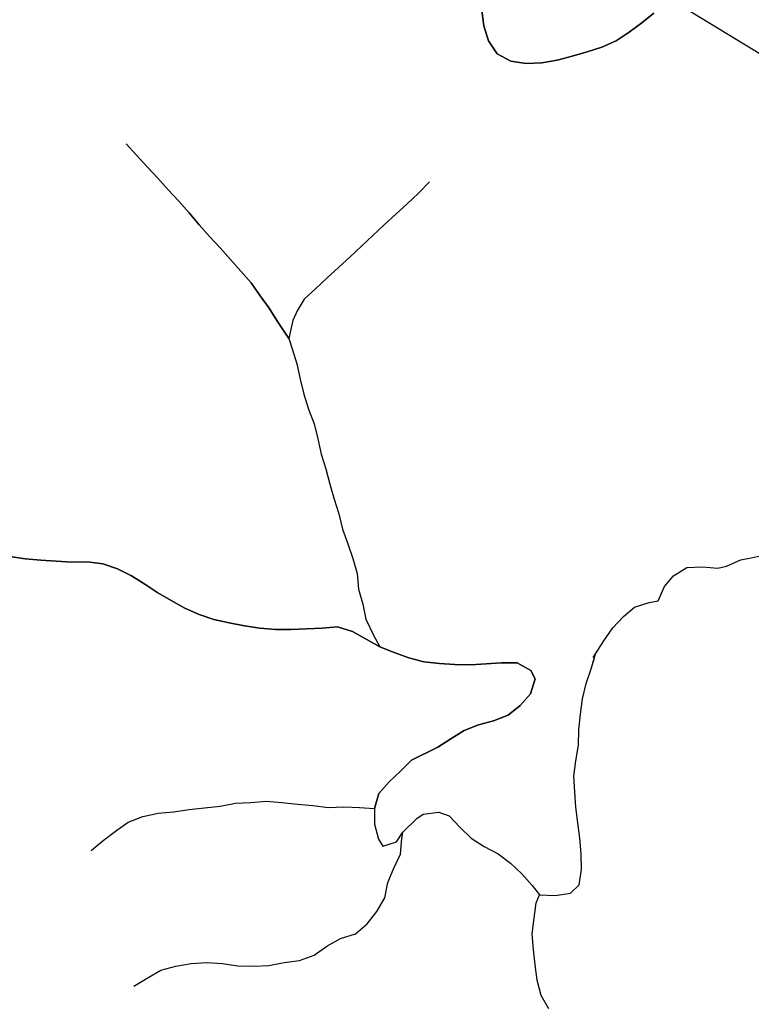
# Model space of a CAD drawing. Extents: x 216605 to 413854, y 8805947 to 9046032.
# Drawn here: x 308454 to 309393, y 8967923 to 8969186 of the extents above; entities that cross this region are included whole.
import ezdxf

# ---------------------------------------------------------------- set-up
doc = ezdxf.new("R2010")
doc.units = 0
doc.header["$MEASUREMENT"] = 0
doc.linetypes.add('TRACO_01', pattern=[100, 50, 50])
for name, color, linetype in [('NEW-SALTO-TXT', 73, 'Continuous'), ('RIO_PERENE', 151, 'Continuous'), ('TOP-RIO-PERENE', 151, 'Continuous')]:
    doc.layers.add(name, color=color, linetype=linetype)

msp = doc.modelspace()

# ---------------------------------------------------------------- linework, layer by layer
at = {"layer": 'NEW-SALTO-TXT'}
msp.add_lwpolyline([(305697.57, 8970335.12), (307422.91, 8970345.48), (310018.01, 8968769.22)], dxfattribs=at)
at = {"layer": 'RIO_PERENE'}
for points in [[(309267.62, 8969194.28), (309252.05, 8969181.73), (309235.98, 8969169.82), (309219.49, 8969158.5), (309201.1, 8969150.64), (309182.1, 8969144.39), (309162.85, 8969138.99), (309143.49, 8969133.97), (309123.83, 8969130.31), (309103.84, 8969129.57), (309084.04, 8969132.39), (309066.53, 8969142.05), (309055.38, 8969158.65), (309049.31, 8969177.71), (309047.08, 8969197.59)], [(308979.83, 8968977.68), (308965.77, 8968963.45), (308951.16, 8968949.8), (308936.47, 8968936.23), (308921.79, 8968922.65), (308907.13, 8968909.04), (308892.47, 8968895.44), (308877.79, 8968881.85), (308863.14, 8968868.23), (308848.48, 8968854.63), (308833.75, 8968841.1), (308819.02, 8968827.57), (308809.76, 8968812.68), (308804.58, 8968800), (308802.19, 8968790.52), (308799.12, 8968776.87), (308784.07, 8968800), (308774.19, 8968815.81), (308762.3, 8968831.89), (308750.99, 8968848.39), (308737.84, 8968863.45), (308724.35, 8968878.22), (308711.06, 8968893.16), (308697.61, 8968907.97), (308684.37, 8968922.95), (308671.56, 8968938.31), (308658.04, 8968953.05), (308644.48, 8968967.75), (308630.97, 8968982.5), (308617.53, 8968997.31), (308604, 8969012.04), (308590.48, 8969026.78)], [(308799.12, 8968776.87), (308803.66, 8968763.63), (308809.5, 8968744.5), (308813.84, 8968724.98), (308818.51, 8968705.54), (308824.37, 8968686.41), (308831.74, 8968667.82), (308836.54, 8968648.41), (308840.97, 8968628.9), (308846.9, 8968609.8), (308851.67, 8968590.38), (308857.31, 8968571.19), (308863.56, 8968552.19), (308868.27, 8968532.75), (308875.06, 8968513.94), (308881.54, 8968495.02), (308886.75, 8968475.71), (308888.88, 8968455.83), (308894.2, 8968436.55), (308898.23, 8968416.96), (308907.94, 8968396.61), (308915.86, 8968381.83), (308898.36, 8968391.5), (308880.9, 8968401.26), (308861.88, 8968407.38), (308841.96, 8968405.51), (308821.98, 8968404.59), (308801.99, 8968404.06), (308781.99, 8968403.91), (308762.07, 8968405.62), (308742.32, 8968408.79), (308722.67, 8968412.51), (308703.1, 8968416.63), (308684.14, 8968423.01), (308665.91, 8968431.23), (308648.45, 8968440.99), (308631.18, 8968451.08), (308614.48, 8968462.08), (308597.54, 8968472.72), (308579.59, 8968481.52), (308560.66, 8968487.98), (308540.82, 8968490.5), (308520.82, 8968490.28), (308500.86, 8968491.56), (308480.9, 8968492.84), (308460.98, 8968494.66), (308441.22, 8968497.71)], [(309189.94, 8968367.92), (309203.62, 8968389.56), (309215.05, 8968405.97), (309228.51, 8968420.76), (309242.7, 8968432.57), (309261.81, 8968438.48), (309273.32, 8968440.6), (309281.44, 8968458.88), (309292.86, 8968472.75), (309309.88, 8968483.25), (309329.86, 8968484.13), (309349.8, 8968482.57), (309360.72, 8968485.06), (309379.05, 8968493.07), (309392.35, 8968495.97), (309411.91, 8968500.2), (309430.07, 8968508.56), (309437.47, 8968508.96), (309457.38, 8968510.82), (309469.91, 8968511.89)], [(309133.01, 8967917.44), (309122.92, 8967934.71), (309118.11, 8967954.12), (309115.43, 8967973.94), (309113.06, 8967993.8), (309111.69, 8968013.75), (309113.98, 8968033.62), (309116.71, 8968053.43), (309120.88, 8968063.93), (309140.85, 8968062.72), (309160.57, 8968066.03), (309171.86, 8968076.53), (309174.64, 8968096.34), (309174.34, 8968116.33), (309172.62, 8968136.26), (309170.22, 8968156.12), (309167.61, 8968175.95), (309166.15, 8968195.89), (309164.97, 8968215.86), (309167.36, 8968235.71), (309170.81, 8968255.41), (309171.32, 8968275.41), (309173.32, 8968295.31), (309176.22, 8968315.09), (309180.62, 8968334.6), (309187.14, 8968353.51), (309192.93, 8968372.65), (309203.62, 8968389.56), (309215.05, 8968405.97), (309228.51, 8968420.76), (309242.7, 8968432.57), (309261.81, 8968438.48), (309273.32, 8968440.6), (309281.44, 8968458.88), (309292.86, 8968472.75), (309309.88, 8968483.25), (309329.86, 8968484.13), (309349.8, 8968482.57), (309360.72, 8968485.06), (309379.05, 8968493.07), (309392.35, 8968495.97), (309411.91, 8968500.2)], [(308545.69, 8968120.45), (308561.11, 8968133.19), (308576.97, 8968145.37), (308593.31, 8968156.9), (308611.96, 8968164.12), (308631.52, 8968168.28), (308651.42, 8968170.33), (308671.2, 8968173.3), (308691.1, 8968175.24), (308710.99, 8968177.39), (308730.63, 8968181.12), (308750.61, 8968182.14), (308770.52, 8968184), (308790.45, 8968182.27), (308810.3, 8968179.88), (308830.25, 8968178.35), (308850.07, 8968175.7), (308870.04, 8968176.69), (308890.03, 8968175.81), (308909.1, 8968174.37), (308914.82, 8968193.53), (308927.95, 8968208.62), (308942.54, 8968222.31), (308956.71, 8968236.42), (308990.29, 8968252.9), (309007.08, 8968263.76), (309024.1, 8968274.26), (309042.66, 8968281.72), (309061.98, 8968286.87), (309080.59, 8968294.21), (309096.27, 8968306.63), (309109.5, 8968321.62), (309115.34, 8968340.75), (309109.76, 8968351.37), (309092.32, 8968361.17), (309072.33, 8968361.3), (309052.39, 8968359.73), (309032.41, 8968358.78), (309012.42, 8968359.25), (308992.45, 8968360.38), (308972.56, 8968362.54), (308953.17, 8968367.41), (308934.37, 8968374.24), (308915.86, 8968381.83)], [(309133.01, 8967917.44), (309122.92, 8967934.71), (309118.11, 8967954.12), (309115.43, 8967973.94), (309113.06, 8967993.8), (309111.69, 8968013.75), (309113.98, 8968033.62), (309116.71, 8968053.43), (309120.88, 8968063.93), (309140.85, 8968062.72), (309160.57, 8968066.03), (309171.86, 8968076.53), (309174.64, 8968096.34), (309174.34, 8968116.33), (309172.62, 8968136.26), (309170.22, 8968156.12), (309167.61, 8968175.95), (309166.15, 8968195.89), (309164.97, 8968215.86), (309167.36, 8968235.71), (309170.81, 8968255.41), (309171.32, 8968275.41), (309173.32, 8968295.31), (309176.22, 8968315.09), (309180.62, 8968334.6), (309187.14, 8968353.51), (309191.37, 8968367.5)], [(308909.1, 8968174.37), (308909.05, 8968154.37), (308914.22, 8968135.05), (308920.1, 8968126.21), (308937.37, 8968131.79), (308945.65, 8968144.06), (308963.66, 8968161.69), (308971.71, 8968167.02), (308991.54, 8968169.65), (309005.1, 8968164.88), (309018.9, 8968150.4), (309033.36, 8968136.58), (309050.02, 8968125.53), (309067.85, 8968116.45), (309083.91, 8968104.54), (309098.42, 8968090.78), (309111.58, 8968075.71), (309120.88, 8968063.93)], [(308600.58, 8967946.46), (308617.69, 8967956.83), (308634.89, 8967967.03), (308654.22, 8967972.14), (308673.92, 8967975.64), (308693.88, 8967976.82), (308713.86, 8967975.83), (308733.63, 8967972.81), (308753.62, 8967972.1), (308773.58, 8967973.27), (308793.26, 8967976.84), (308813.06, 8967979.66), (308831.85, 8967986.51), (308848.21, 8967998.02), (308865.75, 8968007.62), (308884.81, 8968013.69), (308899.94, 8968026.76), (308912.31, 8968042.48), (308922.27, 8968059.82), (308926.41, 8968079.39), (308933.9, 8968097.93), (308942.62, 8968115.93), (308944.2, 8968135.87), (308945.65, 8968144.06)]]:
    msp.add_lwpolyline(points, dxfattribs=at)
at = {"layer": 'TOP-RIO-PERENE', "linetype": 'TRACO_01', "elevation": 83.13}
msp.add_lwpolyline([(308804.58, 8968800), (308802.19, 8968790.52), (308799.12, 8968776.87)], dxfattribs=at)
at = {"layer": 'TOP-RIO-PERENE', "linetype": 'TRACO_01'}
msp.add_lwpolyline([(309133.01, 8967917.44), (309122.92, 8967934.71), (309118.11, 8967954.12), (309115.43, 8967973.94), (309113.06, 8967993.8), (309111.69, 8968013.75), (309113.98, 8968033.62), (309116.71, 8968053.43), (309120.88, 8968063.93), (309140.85, 8968062.72), (309160.57, 8968066.03), (309171.86, 8968076.53), (309174.64, 8968096.34), (309174.34, 8968116.33), (309172.62, 8968136.26), (309170.22, 8968156.12), (309167.61, 8968175.95), (309166.15, 8968195.89), (309164.97, 8968215.86), (309167.36, 8968235.71), (309170.81, 8968255.41), (309171.32, 8968275.41), (309173.32, 8968295.31), (309176.22, 8968315.09), (309180.62, 8968334.6), (309187.14, 8968353.51), (309192.93, 8968372.65), (309203.62, 8968389.56), (309215.05, 8968405.97), (309228.51, 8968420.76), (309242.7, 8968432.57), (309261.81, 8968438.48), (309273.32, 8968440.6), (309281.44, 8968458.88), (309292.86, 8968472.75), (309309.88, 8968483.25), (309329.86, 8968484.13), (309349.8, 8968482.57), (309360.72, 8968485.06), (309379.05, 8968493.07), (309392.35, 8968495.97), (309411.91, 8968500.2)], dxfattribs=at)
for points in [[(309047.08, 8969197.59, 93.13), (309049.31, 8969177.71, 92.8), (309055.38, 8969158.65, 92.7), (309066.53, 8969142.05, 92.71), (309084.04, 8969132.39, 92.71), (309103.84, 8969129.57, 92.71), (309123.83, 8969130.31, 92.71), (309143.49, 8969133.97, 92.71), (309162.85, 8969138.99, 92.71), (309182.1, 8969144.39, 92.68), (309201.1, 8969150.64, 92.48), (309219.49, 8969158.5, 92.11), (309235.98, 8969169.82, 91.49), (309252.05, 8969181.73, 91.36), (309267.62, 8969194.28, 91.02)], [(308590.48, 8969026.78, 110.29), (308604, 8969012.04, 104.41), (308617.53, 8968997.31, 104.41), (308630.97, 8968982.5, 103.38), (308644.48, 8968967.75, 102.72), (308658.04, 8968953.05, 102.28), (308671.56, 8968938.31, 102.1), (308684.37, 8968922.95, 101.43), (308697.61, 8968907.97, 100.76), (308711.06, 8968893.16, 100.21), (308724.35, 8968878.22, 99.8), (308737.84, 8968863.45, 99.61), (308750.99, 8968848.39, 99.37), (308762.3, 8968831.89, 98.92), (308774.19, 8968815.81, 98.53), (308784.07, 8968800, 96.71)], [(308979.83, 8968977.68, 85.01), (308965.77, 8968963.45, 84.71), (308951.16, 8968949.8, 84.67), (308936.47, 8968936.23, 84.6), (308921.79, 8968922.65, 84.48), (308907.13, 8968909.04, 84.28), (308892.47, 8968895.44, 84.18), (308877.79, 8968881.85, 83.85), (308863.14, 8968868.23, 83.53), (308848.48, 8968854.63, 83.41), (308833.75, 8968841.1, 83.22), (308819.02, 8968827.57, 83.15), (308809.76, 8968812.68, 83.13), (308804.58, 8968800, 83.13)], [(308784.07, 8968800, 96.71), (308799.12, 8968776.87, 96.08), (308803.66, 8968763.63, 95.49), (308809.5, 8968744.5, 95.49), (308813.84, 8968724.98, 95.49), (308818.51, 8968705.54, 95.48), (308824.37, 8968686.41, 94.97), (308831.74, 8968667.82, 93.71), (308836.54, 8968648.41, 92.5), (308840.97, 8968628.9, 91.57), (308846.9, 8968609.8, 90.45), (308851.67, 8968590.38, 88.96), (308857.31, 8968571.19, 88.67), (308863.56, 8968552.19, 88.67), (308868.27, 8968532.75, 87.62), (308875.06, 8968513.94, 85.87), (308881.54, 8968495.02, 84.95), (308886.75, 8968475.71, 84.39), (308888.88, 8968455.83, 84.15), (308894.2, 8968436.55, 82.43), (308898.23, 8968416.96, 80.9), (308907.94, 8968396.61, 80.9), (308915.86, 8968381.83, 80.9)], [(308441.22, 8968497.71, 81.83), (308460.98, 8968494.66, 81.81), (308480.9, 8968492.84, 81.81), (308500.86, 8968491.56, 81.8), (308520.82, 8968490.28, 81.8), (308540.82, 8968490.5, 81.8), (308560.66, 8968487.98, 81.8), (308579.59, 8968481.52, 81.8), (308597.54, 8968472.72, 81.8), (308614.48, 8968462.08, 81.8), (308631.18, 8968451.08, 81.8), (308648.45, 8968440.99, 81.8), (308665.91, 8968431.23, 81.8), (308684.14, 8968423.01, 81.8), (308703.1, 8968416.63, 81.8), (308722.67, 8968412.51, 81.8), (308742.32, 8968408.79, 81.8), (308762.07, 8968405.62, 81.8), (308781.99, 8968403.91, 81.71), (308801.99, 8968404.06, 81.41), (308821.98, 8968404.59, 81.03), (308841.96, 8968405.51, 80.36), (308861.88, 8968407.38, 80.17), (308880.9, 8968401.26, 79.31), (308898.36, 8968391.5, 79.31), (308915.86, 8968381.83, 79.31), (308934.37, 8968374.24, 79.31), (308953.17, 8968367.41, 79.31), (308972.56, 8968362.54, 79.31), (308992.45, 8968360.38, 79.31), (309012.42, 8968359.25, 79.31), (309032.41, 8968358.78, 79.31), (309052.39, 8968359.73, 79.31), (309072.33, 8968361.3, 79.31), (309092.32, 8968361.17, 79.31), (309109.76, 8968351.37, 79.31), (309115.34, 8968340.75, 79.31), (309109.5, 8968321.62, 79.31), (309096.27, 8968306.63, 79.31), (309080.59, 8968294.21, 79.31), (309061.98, 8968286.87, 79.31), (309042.66, 8968281.72, 79.31), (309024.1, 8968274.26, 79.31), (309007.08, 8968263.76, 79.31), (308990.29, 8968252.9, 79.17), (308956.71, 8968236.42, 77.55), (308942.54, 8968222.31, 77.55), (308927.95, 8968208.62, 77.55), (308914.82, 8968193.53, 77.55), (308909.1, 8968174.37, 77.55), (308909.05, 8968154.37, 77.55), (308914.22, 8968135.05, 77.55), (308920.1, 8968126.21, 77.55), (308937.37, 8968131.79, 77.55), (308945.65, 8968144.06, 77.55), (308963.66, 8968161.69, 77.55), (308971.71, 8968167.02, 77.55), (308991.54, 8968169.65, 77.55), (309005.1, 8968164.88, 77.55), (309018.9, 8968150.4, 77.55), (309033.36, 8968136.58, 77.55), (309050.02, 8968125.53, 77.55), (309067.85, 8968116.45, 77.55), (309083.91, 8968104.54, 77.55), (309098.42, 8968090.78, 77.55), (309111.58, 8968075.71, 77.55), (309120.88, 8968063.93, 77.5)], [(308545.69, 8968120.45, 101.39), (308561.11, 8968133.19, 101.39), (308576.97, 8968145.37, 101.39), (308593.31, 8968156.9, 101.14), (308611.96, 8968164.12, 100.61), (308631.52, 8968168.28, 100.13), (308651.42, 8968170.33, 99.74), (308671.2, 8968173.3, 98.85), (308691.1, 8968175.24, 97.81), (308710.99, 8968177.39, 96.27), (308730.63, 8968181.12, 95.03), (308750.61, 8968182.14, 92.35), (308770.52, 8968184, 89.74), (308790.45, 8968182.27, 88.1), (308810.3, 8968179.88, 86.14), (308830.25, 8968178.35, 84.09), (308850.07, 8968175.7, 81.04), (308870.04, 8968176.69, 79.54), (308890.03, 8968175.81, 77.57), (308909.1, 8968174.37, 76.96)], [(308600.58, 8967946.46, 100.81), (308617.69, 8967956.83, 97.31), (308634.89, 8967967.03, 96.27), (308654.22, 8967972.14, 95.46), (308673.92, 8967975.64, 94.72), (308693.88, 8967976.82, 93.18), (308713.86, 8967975.83, 92.19), (308733.63, 8967972.81, 90.47), (308753.62, 8967972.1, 89.38), (308773.58, 8967973.27, 88.26), (308793.26, 8967976.84, 87.53), (308813.06, 8967979.66, 86.28), (308831.85, 8967986.51, 85.37), (308848.21, 8967998.02, 84.53), (308865.75, 8968007.62, 83.86), (308884.81, 8968013.69, 83.46), (308899.94, 8968026.76, 82.88), (308912.31, 8968042.48, 81.95), (308922.27, 8968059.82, 80.63), (308926.41, 8968079.39, 80.14), (308933.9, 8968097.93, 80.09), (308942.62, 8968115.93, 80.09), (308944.2, 8968135.87, 77.73), (308945.65, 8968144.06, 76.79)]]:
    msp.add_polyline3d(points, dxfattribs=at)

doc.saveas('drawing.dxf')
